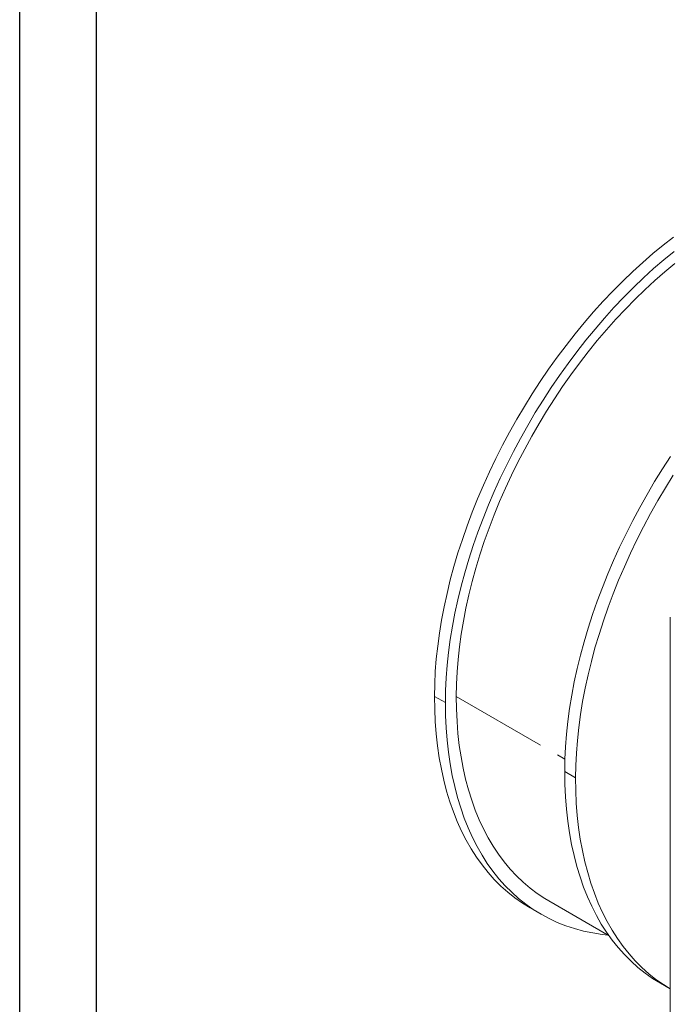
# Model space of a CAD drawing. Units: millimetres. Extents: x 0 to 2100, y 0 to 1485.
# Drawn here: x 0 to 212, y 181 to 502 of the extents above; entities that cross this region are included whole.
import ezdxf

# ---------------------------------------------------------------- set-up
doc = ezdxf.new("R2010")
doc.units = ezdxf.units.MM
doc.header["$LTSCALE"] = 5
doc.linetypes.add('PHANTOM', pattern=[12.7, 6.35, -1.27, 1.27, -1.27, 1.27, -1.27])
doc.layers.add('QUOTE', color=5, linetype='Continuous')

msp = doc.modelspace()

# ---------------------------------------------------------------- linework, layer by layer
at = {"color": 7, "linetype": 'Continuous', "lineweight": 15}
for p, q in [((212.059, 307.171), (212.059, 93.739)), ((166.392, 212.432), (169.928, 210.391)), ((172.427, 214.721), (192.081, 203.375)), ((208.818, 187.94), (212.059, 186.069))]:
    msp.add_line(p, q, dxfattribs=at)
at = {"color": 8, "linetype": 'PHANTOM', "lineweight": 0}
for p, q in [((135.216, 281.338), (138.752, 279.297)), ((142.287, 281.338), (177.708, 260.89)), ((181.178, 254.804), (177.643, 256.845))]:
    msp.add_line(p, q, dxfattribs=at)
at = {"color": 7, "linetype": 'Continuous', "lineweight": 15, "flags": 128}
for points in [[(213.139, 430.882), (209.763, 428.271), (206.41, 425.528), (203.086, 422.657), (199.796, 419.663), (196.543, 416.549), (193.332, 413.32), (190.168, 409.98), (187.056, 406.534), (183.999, 402.987), (181.001, 399.344), (178.068, 395.61), (175.203, 391.79), (172.41, 387.889), (169.693, 383.913), (167.056, 379.868), (164.503, 375.759), (162.037, 371.592), (159.661, 367.372), (157.379, 363.106), (155.194, 358.8), (153.109, 354.459), (151.128, 350.09), (149.252, 345.698), (147.484, 341.291), (145.828, 336.874), (144.285, 332.453), (142.857, 328.034), (141.546, 323.624), (140.355, 319.229), (139.284, 314.854), (138.336, 310.507), (137.512, 306.193), (136.813, 301.918), (136.239, 297.688), (135.792, 293.509), (135.472, 289.388), (135.28, 285.329), (135.216, 281.338)], [(213.298, 426.23), (209.946, 423.487), (206.622, 420.616), (203.331, 417.622), (200.078, 414.508), (196.868, 411.279), (193.704, 407.939), (190.591, 404.493), (187.534, 400.946), (184.537, 397.303), (181.604, 393.569), (178.739, 389.749), (175.946, 385.848), (173.229, 381.872), (170.592, 377.827), (168.039, 373.718), (165.572, 369.551), (163.196, 365.331), (160.914, 361.065), (158.73, 356.759), (156.645, 352.418), (154.663, 348.049), (152.787, 343.657), (151.02, 339.25), (149.363, 334.833), (147.82, 330.411), (146.392, 325.993), (145.082, 321.583), (143.89, 317.188), (142.82, 312.813), (141.872, 308.466), (141.048, 304.152), (140.348, 299.877), (139.775, 295.647), (139.328, 291.468), (139.008, 287.347), (138.816, 283.288), (138.752, 279.297)], [(213.561, 422.283), (210.263, 419.565), (206.995, 416.718), (203.76, 413.747), (200.565, 410.656), (197.413, 407.451), (194.31, 404.134), (191.259, 400.712), (188.266, 397.19), (185.335, 393.572), (182.469, 389.864), (179.674, 386.071), (176.953, 382.199), (174.311, 378.253), (171.75, 374.24), (169.276, 370.166), (166.891, 366.035), (164.599, 361.855), (162.404, 357.631), (160.309, 353.37), (158.316, 349.077), (156.429, 344.76), (154.65, 340.424), (152.983, 336.077), (151.428, 331.723), (149.99, 327.37), (148.67, 323.024), (147.469, 318.692), (146.39, 314.379), (145.434, 310.092), (144.603, 305.838), (143.898, 301.622), (143.319, 297.452), (142.868, 293.332), (142.546, 289.269), (142.352, 285.269), (142.287, 281.338)], [(212.12, 359.421), (209.483, 355.376), (206.929, 351.267), (204.463, 347.099), (202.087, 342.88), (199.805, 338.614), (197.62, 334.307), (195.536, 329.967), (193.554, 325.598), (191.678, 321.206), (189.911, 316.799), (188.254, 312.381), (186.711, 307.96), (185.283, 303.542), (183.973, 299.132), (182.781, 294.736), (181.711, 290.362), (180.763, 286.015), (179.939, 281.701), (179.239, 277.426), (178.665, 273.196), (178.218, 269.017), (177.899, 264.895), (177.707, 260.836), (177.643, 256.845)], [(213.018, 353.335), (210.465, 349.226), (207.999, 345.058), (205.623, 340.839), (203.341, 336.573), (201.156, 332.266), (199.071, 327.926), (197.09, 323.557), (195.214, 319.165), (193.446, 314.758), (191.79, 310.34), (190.247, 305.919), (188.819, 301.501), (187.508, 297.091), (186.317, 292.695), (185.246, 288.321), (184.298, 283.974), (183.474, 279.66), (182.775, 275.385), (182.201, 271.155), (181.754, 266.976), (181.434, 262.854), (181.242, 258.795), (181.178, 254.804)], [(135.216, 281.338), (135.278, 277.178), (135.464, 273.095), (135.774, 269.093), (136.207, 265.176), (136.764, 261.351), (137.442, 257.62), (138.242, 253.989), (139.163, 250.461), (140.203, 247.04), (141.361, 243.732), (142.636, 240.539), (144.027, 237.465), (145.531, 234.513), (147.147, 231.688), (148.874, 228.993), (150.709, 226.43), (152.65, 224.003), (154.694, 221.714), (156.84, 219.567), (159.085, 217.563), (161.426, 215.705), (163.861, 213.995), (166.386, 212.436), (166.392, 212.432)], [(138.752, 279.297), (138.814, 275.137), (139, 271.054), (139.31, 267.052), (139.743, 263.135), (140.299, 259.31), (140.978, 255.579), (141.778, 251.948), (142.698, 248.42), (143.738, 244.999), (144.896, 241.691), (146.172, 238.498), (147.562, 235.424), (149.067, 232.472), (150.683, 229.647), (152.41, 226.952), (154.244, 224.389), (156.185, 221.962), (158.23, 219.673), (160.376, 217.526), (162.621, 215.522), (164.962, 213.664), (167.396, 211.954), (169.921, 210.395), (172.534, 208.987), (175.232, 207.733), (178.011, 206.634), (180.869, 205.691), (183.801, 204.906), (186.805, 204.28), (189.877, 203.812), (191.664, 203.616)], [(142.287, 281.338), (142.35, 277.228), (142.538, 273.195), (142.851, 269.244), (143.289, 265.381), (143.85, 261.609), (144.536, 257.934), (145.343, 254.36), (146.273, 250.891), (147.323, 247.531), (148.492, 244.285), (149.779, 241.157), (151.182, 238.15), (152.7, 235.267), (154.33, 232.514), (156.071, 229.892), (157.921, 227.405), (159.877, 225.056), (161.936, 222.848), (164.098, 220.784), (166.358, 218.866), (168.714, 217.096), (171.163, 215.477), (172.427, 214.721)], [(177.643, 256.845), (177.705, 252.686), (177.891, 248.602), (178.201, 244.6), (178.634, 240.684), (179.19, 236.859), (179.869, 233.128), (180.669, 229.496), (181.589, 225.968), (182.629, 222.548), (183.787, 219.24), (185.062, 216.046), (186.453, 212.972), (187.957, 210.021), (189.574, 207.196), (191.301, 204.501), (193.135, 201.938), (195.076, 199.511), (197.121, 197.222), (199.267, 195.074), (201.511, 193.071), (203.852, 191.213), (206.287, 189.503), (208.812, 187.943), (208.818, 187.94)], [(181.178, 254.804), (181.24, 250.645), (181.426, 246.561), (181.736, 242.559), (182.169, 238.643), (182.726, 234.818), (183.404, 231.087), (184.204, 227.455), (185.125, 223.927), (186.165, 220.507), (187.323, 217.199), (188.598, 214.005), (189.989, 210.931), (191.493, 207.98), (193.109, 205.155), (194.836, 202.46), (196.671, 199.897), (198.612, 197.47), (200.656, 195.181), (202.802, 193.033), (205.047, 191.03), (207.388, 189.172), (209.823, 187.462), (212.059, 186.071)]]:
    msp.add_lwpolyline(points, dxfattribs=at)
at = {"layer": 'QUOTE'}
for p, q in [((0, 0), (0, 1485)), ((25, 25), (25, 1460))]:
    msp.add_line(p, q, dxfattribs=at)

doc.saveas('drawing.dxf')
